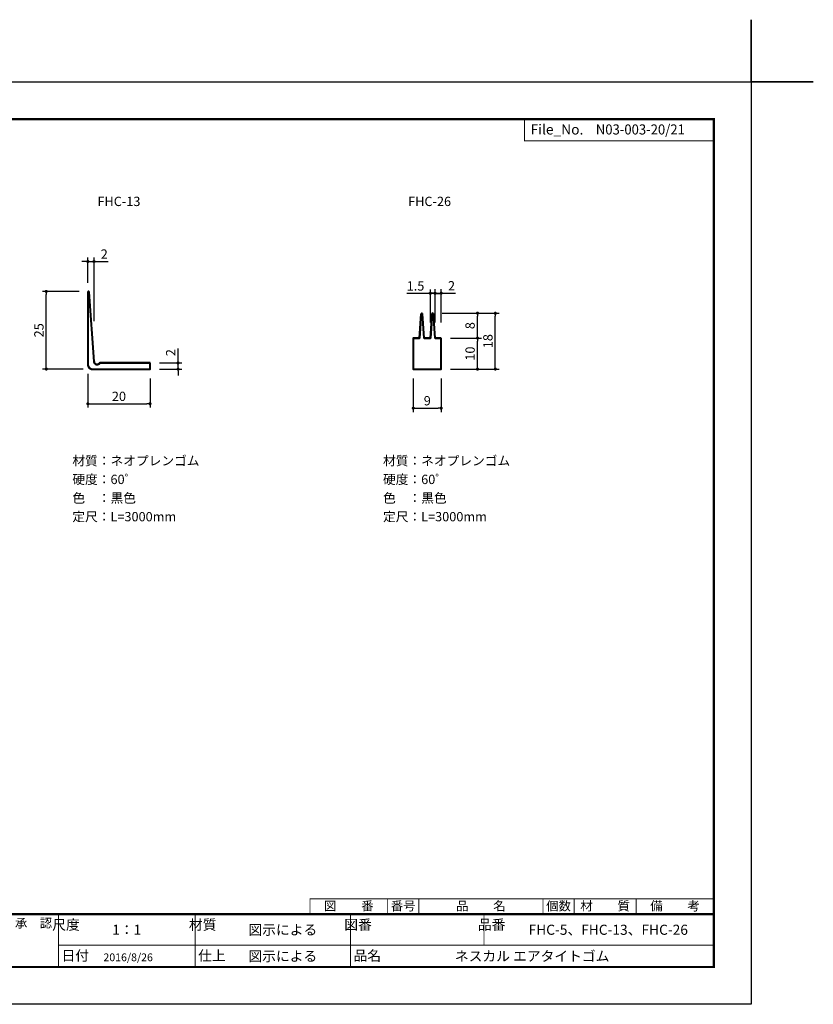
# Model space of a CAD drawing. Extents: x -20 to 440, y -20 to 317.
# Drawn here: x 185 to 440, y 0 to 317 of the extents above; entities that cross this region are included whole.
import ezdxf
from ezdxf.enums import TextEntityAlignment as Align

# ---------------------------------------------------------------- set-up
doc = ezdxf.new("R2010")
doc.units = 0
doc.header["$LTSCALE"] = 5
doc.header["$MEASUREMENT"] = 0
doc.layers.get('0').update_dxf_attribs({"linetype": 'CONTINUOUS'})
doc.layers.get('DEFPOINTS').update_dxf_attribs({"color": 252, "linetype": 'CONTINUOUS'})
doc.layers.add('HONTAI', color=7, linetype='CONTINUOUS', lineweight=40)
for name, color, linetype in [('SUNPOU', 11, 'CONTINUOUS'), ('TEXT', 4, 'CONTINUOUS'), ('ZUWAKU', 5, 'CONTINUOUS')]:
    doc.layers.add(name, color=color, linetype=linetype)
doc.styles.get("Standard").update_dxf_attribs({"font": 'txt', "bigfont": 'extfont.shx'})
doc.styles.add('TATE', font='txt.shx', dxfattribs={"bigfont": 'extfont.shx'})
doc.styles.add('ホクシヨー01', font='simplex.shx', dxfattribs={"width": 0.8, "bigfont": 'extfont.shx'})
doc.dimstyles.new('hokusho', dxfattribs={"dimtxt": 3, "dimasz": 1, "dimexe": 1.25, "dimexo": 0.625, "dimgap": 0.5, "dimtad": 1, "dimdsep": 46, "dimtxsty": 'ホクシヨー01', "dimblk": 'DOT', "dimcen": 1, "dimclrd": 1, "dimclre": 1, "dimclrt": 4, "dimadec": 0, "dimazin": 0, "dimtfac": 1, "dimtmove": 0, "dimatfit": 0, "dimldrblk": 'OPEN30', "dimfxl": 1, "dimarcsym": 0})

# ---------------------------------------------------------------- blocks, each defined once
blk = doc.blocks.new('WAKU')
for points, const_width in [([(25, 285), (408, 285), (408, 12), (25, 12)], 0.7), ([(347, 285), (408, 285), (408, 278), (347, 278)], 0.3)]:
    blk.add_lwpolyline(points, close=True, dxfattribs=dict(const_width=const_width))
for points, const_width in [([(408, 34), (278, 34), (278, 29)], 0.3), ([(303, 34), (303, 29)], 0.3), ([(313, 34), (313, 29)], 0.3), ([(353, 34), (353, 29)], 0.3), ([(363, 34), (363, 29)], 0.3), ([(383, 34), (383, 29)], 0.3), ([(408, 29), (133, 29), (133, 12)], 0.7), ([(197, 12), (197, 29)], 0.3), ([(241, 12), (241, 29)], 0.3), ([(291, 12), (291, 29)], 0.3), ([(334, 19), (334, 29)], 0.3), ([(197, 19), (408, 19)], 0.3)]:
    blk.add_lwpolyline(points, dxfattribs=dict(const_width=const_width))
at = {"layer": 'TEXT'}
for s, p in [('図\u3000\u3000番', (290.5, 30.2)), ('番号', (308, 30.2)), ('品\u3000\u3000名', (333, 30.2)), ('個数', (358, 30.2)), ('材\u3000\u3000質', (373, 30.2)), ('備\u3000\u3000考', (395.5, 30.2)), ('承\u3000認', (189, 24.7))]:
    blk.add_text(s, height=2.925, dxfattribs=at).set_placement(p, align=Align.CENTER)
at = {"layer": 'TEXT', "style": 'TATE'}
for s, p in [('尺度', (199.4625, 24)), ('材質', (243.4625, 24)), ('図番', (293.4625, 24)), ('品番', (336.4625, 24))]:
    blk.add_text(s, height=3.25, dxfattribs=at).set_placement(p, align=Align.CENTER)
at = {"layer": 'TEXT'}
for s, p in [('日付', (198, 14.0375)), ('仕上', (242, 14.0375)), ('品名', (292, 14.0375))]:
    blk.add_text(s, height=3.25, dxfattribs=at).set_placement(p)
blk = doc.blocks.new('_DOT')
at = {"color": 0, "linetype": 'ByBlock'}
blk.add_line((-0.5, 0), (-1, 0), dxfattribs=at)
at = {"color": 0, "linetype": 'ByBlock', "const_width": 0.5}
blk.add_lwpolyline([(-0.25, 0, 1), (0.25, 0, 1)], format="xyb", close=True, dxfattribs=at)
blk = doc.blocks.new('_Open30')
at = {"color": 0, "lineweight": -2}
for p, q in [((-1, 0.27), (0, 0)), ((0, 0), (-1, -0.27)), ((0, 0), (-1, 0))]:
    blk.add_line(p, q, dxfattribs=at)
blk = doc.blocks.new('*D13')
at = {"layer": 'DEFPOINTS', "color": 0, "linetype": 'Continuous', "transparency": 16777216}
for p in [(320.25, 228.94), (318.25, 214.5), (320.25, 214.5)]:
    blk.add_point(p, dxfattribs=at)
at = {"layer": 'SUNPOU', "color": 1, "linetype": 'Continuous', "lineweight": -2, "transparency": 16777216}
for p, q in [((317.25, 228.94), (316.25, 228.94)), ((318.25, 219.5), (318.25, 230.19)), ((318.25, 228.94), (320.25, 228.94)), ((320.25, 219.5), (320.25, 230.19)), ((321.25, 228.94), (324.85, 228.94))]:
    blk.add_line(p, q, dxfattribs=at)
blk.add_blockref('_DOT', (318.25, 228.94), dxfattribs=at)
at = {"layer": 'SUNPOU', "color": 1, "linetype": 'Continuous', "lineweight": -2, "transparency": 16777216, "rotation": 180}
blk.add_blockref('_DOT', (320.25, 228.94), dxfattribs=at)
at = {"layer": 'SUNPOU', "color": 4, "linetype": 'Continuous', "transparency": 16777216, "insert": (323.55, 230.94), "char_height": 3, "attachment_point": 5, "style": 'ホクシヨー01'}
blk.add_mtext('2', dxfattribs=at)
blk = doc.blocks.new('*D14')
at = {"layer": 'DEFPOINTS', "color": 0, "linetype": 'Continuous', "transparency": 16777216}
for p in [(316.75, 228.89), (316.75, 214.5), (318.25, 214.5)]:
    blk.add_point(p, dxfattribs=at)
at = {"layer": 'SUNPOU', "color": 1, "linetype": 'Continuous', "lineweight": -2, "transparency": 16777216}
for p, q in [((315.75, 228.89), (309.18, 228.89)), ((316.75, 219.5), (316.75, 230.14)), ((318.25, 228.89), (316.75, 228.89)), ((318.25, 219.5), (318.25, 230.14)), ((319.25, 228.89), (320.25, 228.89))]:
    blk.add_line(p, q, dxfattribs=at)
blk.add_blockref('_DOT', (316.75, 228.89), dxfattribs=at)
at = {"layer": 'SUNPOU', "color": 1, "linetype": 'Continuous', "lineweight": -2, "transparency": 16777216, "rotation": 180}
blk.add_blockref('_DOT', (318.25, 228.89), dxfattribs=at)
at = {"layer": 'SUNPOU', "color": 4, "linetype": 'Continuous', "transparency": 16777216, "insert": (311.96, 230.89), "char_height": 3, "attachment_point": 5, "style": 'ホクシヨー01'}
blk.add_mtext('1.5', dxfattribs=at)
blk = doc.blocks.new('*D16')
at = {"layer": 'DEFPOINTS', "color": 0, "linetype": 'Continuous', "transparency": 16777216}
for p in [(226.5, 206.5), (235.53, 206.5), (226.5, 204.5)]:
    blk.add_point(p, dxfattribs=at)
at = {"layer": 'SUNPOU', "color": 1, "linetype": 'Continuous', "lineweight": -2, "transparency": 16777216}
for p, q in [((235.53, 207.5), (235.53, 211.1)), ((229.5, 206.5), (236.78, 206.5)), ((235.53, 204.5), (235.53, 206.5)), ((229.5, 204.5), (236.78, 204.5)), ((235.53, 203.5), (235.53, 202.5))]:
    blk.add_line(p, q, dxfattribs=at)
for p, rotation in [((235.53, 206.5), 270), ((235.53, 204.5), 90)]:
    blk.add_blockref('_DOT', p, dxfattribs=dict(at, rotation=rotation))
at = {"layer": 'SUNPOU', "color": 4, "linetype": 'Continuous', "transparency": 16777216, "insert": (233.53, 209.8), "char_height": 3, "attachment_point": 5, "rotation": 90, "style": 'ホクシヨー01'}
blk.add_mtext('2', dxfattribs=at)
blk = doc.blocks.new('*D18')
at = {"layer": 'DEFPOINTS', "color": 0, "linetype": 'Continuous', "transparency": 16777216}
for p in [(208.47, 239.15), (206.5, 229.3), (208.47, 216.93)]:
    blk.add_point(p, dxfattribs=at)
at = {"layer": 'SUNPOU', "color": 1, "linetype": 'Continuous', "lineweight": -2, "transparency": 16777216}
for p, q in [((205.5, 239.15), (204.5, 239.15)), ((206.5, 232.3), (206.5, 240.4)), ((206.5, 239.15), (208.47, 239.15)), ((208.47, 219.93), (208.47, 240.4)), ((209.47, 239.15), (213.07, 239.15))]:
    blk.add_line(p, q, dxfattribs=at)
blk.add_blockref('_DOT', (206.5, 239.15), dxfattribs=at)
at = {"layer": 'SUNPOU', "color": 1, "linetype": 'Continuous', "lineweight": -2, "transparency": 16777216, "rotation": 180}
blk.add_blockref('_DOT', (208.47, 239.15), dxfattribs=at)
at = {"layer": 'SUNPOU', "color": 4, "linetype": 'Continuous', "transparency": 16777216, "insert": (211.77, 241.15), "char_height": 3, "attachment_point": 5, "style": 'ホクシヨー01'}
blk.add_mtext('2', dxfattribs=at)

msp = doc.modelspace()

# ---------------------------------------------------------------- linework, layer by layer
at = {"layer": 'DEFPOINTS'}
for points in [[(420, 297), (440, 297), (420, 297), (420, 317)], [(0, 297), (420, 297), (420, 0), (0, 0)]]:
    msp.add_lwpolyline(points, close=True, dxfattribs=at)
at = {"layer": 'HONTAI', "color": 255, "linetype": 'Continuous'}
for p, q in [((206.5, 229.3), (206.5, 206)), ((208.47, 206.93), (206.9, 229.3)), ((311.25, 214.5), (311.25, 204.5)), ((311.25, 214.5), (313.25, 214.5)), ((314.75, 214.5), (316.75, 214.5)), ((318.25, 214.5), (320.25, 214.5)), ((320.25, 204.5), (320.25, 214.5)), ((210.333, 206.5), (226.5, 206.5)), ((226.5, 204.5), (226.5, 206.5)), ((208, 204.5), (226.5, 204.5)), ((311.25, 204.5), (320.25, 204.5))]:
    msp.add_line(p, q, dxfattribs=at)
at = {"layer": 'HONTAI', "color": 255}
for p, q in [((313.25, 214.5), (313.8, 222.314)), ((314.75, 214.5), (314.2, 222.3)), ((316.75, 214.5), (317.3, 222.314)), ((318.25, 214.5), (317.7, 222.3))]:
    msp.add_line(p, q, dxfattribs=at)
for points in [[(226.5, 206.5), (210.333, 206.5, -0.7398654), (208.47, 206.93), (206.898, 229.328, 0.9322838), (206.5, 229.3), (206.5, 206, 0.4142136), (208, 204.5), (226.5, 204.5)], [(320.25, 214.5), (318.25, 214.5), (317.698, 222.328, 0.899641), (317.3, 222.314), (316.75, 214.5), (314.75, 214.5), (314.198, 222.328, 0.899641), (313.8, 222.314), (313.25, 214.5), (311.25, 214.5), (311.25, 204.5), (320.25, 204.5)]]:
    msp.add_lwpolyline(points, format="xyb", close=True, dxfattribs=at)
for centre, radius, start, end in [((206.7, 229.3), 0.2, 360, 180), ((314, 222.3), 0.2, 360, 175.97021), ((317.5, 222.3), 0.2, 360, 175.97021), ((209.467, 207), 1, 184.01418, 330)]:
    msp.add_arc(centre, radius, start, end, dxfattribs=at)
at = {"layer": 'HONTAI', "color": 255, "linetype": 'Continuous'}
msp.add_arc((208, 206), 1.5, 180, 270, dxfattribs=at)

# ---------------------------------------------------------------- block references
at = {"layer": 'ZUWAKU'}
msp.add_blockref('WAKU', (0, 0), dxfattribs=at)

# ---------------------------------------------------------------- texts
at = {"layer": 'TEXT'}
for s, height, p in [('File_No.', 3.25, (349, 280.038)), ('材質：ネオプレンゴム', 3, (201.5, 173.5)), ('材質：ネオプレンゴム', 3, (301.5, 173.5)), ('硬度：60゜', 3, (201.5, 167.5)), ('硬度：60゜', 3, (301.5, 167.5)), ('色\u3000：黒色', 3, (201.5, 161.5)), ('色\u3000：黒色', 3, (301.5, 161.5)), ('定尺：L=3000mm', 3, (201.5, 155.5)), ('定尺：L=3000mm', 3, (301.5, 155.5)), ('2016/8/26', 2.5, (211.5, 13.875))]:
    msp.add_text(s, height=height, dxfattribs=at).set_placement(p)
at = {"layer": 'TEXT', "width": 0.95}
msp.add_text('N03-003-20/21', height=3.25, dxfattribs=at).set_placement((370, 280.038))
at = {"layer": 'TEXT'}
for s, height, p in [('FHC-13', 3, (216.5, 257)), ('FHC-26', 3, (316.5, 257)), ('1：1', 3.25, (219, 22.375)), ('図示による', 3.25, (269.25, 22.375)), ('FHC-5、FHC-13、FHC-26', 3.25, (374, 22.375)), ('図示による', 3.25, (269.25, 13.875)), ('ネスカル エアタイトゴム', 3.25, (349.5, 13.875))]:
    msp.add_text(s, height=height, dxfattribs=at).set_placement(p, align=Align.CENTER)

# ---------------------------------------------------------------- dimensions: what is measured, and where the dimension line sits
at = {"layer": 'SUNPOU', "color": 3, "linetype": 'Continuous'}
dim = msp.add_linear_dim(base=(208.47, 239.148), p1=(206.5, 229.3), p2=(208.47, 216.93), text='2', dimstyle='hokusho', override={"dimexo": 3}, dxfattribs=at)
dim.commit()
dim.dimension.update_dxf_attribs({"geometry": '*D18', "text_midpoint": (211.77, 241.148)})
for base, p2, picture, middle in [((316.75, 228.893), (316.75, 214.5), '*D14', (311.964, 230.893)), ((320.25, 228.941), (320.25, 214.5), '*D13', (323.55, 230.941))]:
    dim = msp.add_linear_dim(base=base, p1=(318.25, 214.5), p2=p2, dimstyle='hokusho', override={"dimexo": 5}, dxfattribs=at)
    dim.commit()
    dim.dimension.update_dxf_attribs({"geometry": picture, "text_midpoint": middle})
for base, p1, p2 in [((193.12, 229.5), (208, 204.5), (206.7, 229.5)), ((331.908, 222.5), (320.875, 214.5), (317.5, 222.5)), ((331.916, 214.5), (320.25, 204.5), (320.25, 214.5))]:
    msp.add_linear_dim(base=base, p1=p1, p2=p2, angle=90, dimstyle='hokusho', override={"dimexo": 3}, dxfattribs=at).render()
msp.add_linear_dim(base=(337.646, 222.5), p1=(323.25, 204.5), p2=(320.5, 222.5), angle=90, dimstyle='hokusho', dxfattribs=at).render()
dim = msp.add_linear_dim(base=(235.526, 206.5), p1=(226.5, 204.5), p2=(226.5, 206.5), angle=90, dimstyle='hokusho', override={"dimexo": 3}, dxfattribs=at)
dim.commit()
dim.dimension.update_dxf_attribs({"geometry": '*D16', "text_midpoint": (233.526, 209.8)})
for base, p1, p2 in [((226.5, 193.349), (206.5, 206), (226.5, 204.5)), ((320.25, 191.933), (311.25, 204.5), (320.25, 204.5))]:
    msp.add_linear_dim(base=base, p1=p1, p2=p2, dimstyle='hokusho', override={"dimexo": 3}, dxfattribs=at).render()

doc.saveas('drawing.dxf')
